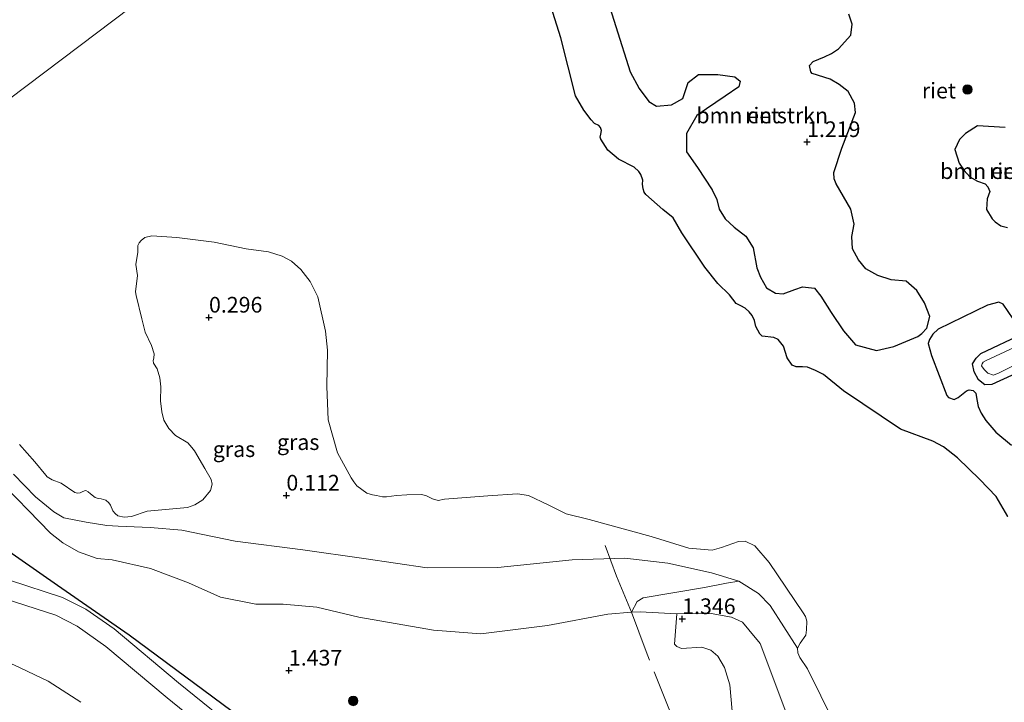
# Model space of a CAD drawing. Units: metres. Extents: x 199995 to 210008, y 499999 to 506253.
# Drawn here: x 200921 to 201079, y 500794 to 500903 of the extents above; entities that cross this region are included whole.
import ezdxf
from ezdxf.enums import TextEntityAlignment as Align

# ---------------------------------------------------------------- set-up
doc = ezdxf.new("R2010")
doc.units = ezdxf.units.M
doc.linetypes.add('IE-TERREINAFSCHEIDING', pattern=[10, 8, -2])
doc.layers.get('0').update_dxf_attribs({"lineweight": 25})
for name, color, linetype, lineweight in [('B-ME-GR-BOMENSTRUIKEN-GV-B6', 93, 'Continuous', 18), ('B-ME-GR-BOOM-S-B1', 93, 'Continuous', 18), ('B-ME-GW-HOOGTEPUNT-S-B1', 10, 'Continuous', 25), ('B-ME-GW-INSTEEKWATERGANG-L-B1', 10, 'Continuous', 25), ('B-ME-GW-KRUINLIJN-L-B1', 93, 'Continuous', 18), ('B-ME-GW-TEENLIJN-L-B1', 93, 'Continuous', 18), ('B-ME-IE-GRASLAND-GV-B6', 93, 'Continuous', 18), ('B-ME-IE-HULPGEOMETRIE-L-B1', 53, 'Continuous', 18), ('B-ME-IE-RIET-GV-B6', 10, 'Continuous', 25), ('B-ME-IE-TERREINAFSCHEIDING-RASTERHEKWERK-L-B1', 8, 'IE-TERREINAFSCHEIDING', 18), ('B-ME-OG-WATER-GV-B6', 153, 'Continuous', 18), ('B-ME-RI-DRUKRIOOL-L-B1', 10, 'Continuous', 25), ('B-ME-VH-VERH_SOORT-GV-B6', 8, 'Continuous', 18)]:
    doc.layers.add(name, color=color, linetype=linetype, lineweight=lineweight)
doc.styles.add('NLCS-ISO', font='NLCS-ISO.TTF')

# ---------------------------------------------------------------- blocks, each defined once
blk = doc.blocks.new('boom')
blk.add_hatch(color=256).paths.add_polyline_path([(-0.75, 0, 1), (0.75, 0, 1)])
blk.add_circle((0, 0), 0.75)
blk = doc.blocks.new('hoogtepunt')
for p, q in [((-0.5, 0), (0.5, 0)), ((0, 0.5), (0, -0.5))]:
    blk.add_line(p, q)

msp = doc.modelspace()

# ---------------------------------------------------------------- linework, layer by layer
at = {"layer": 'B-ME-GR-BOMENSTRUIKEN-GV-B6'}
for points in [[(201066.66, 500855.82, 1.16), (201066.16, 500853.97, 1.15), (201065.38, 500853.12, 1.1), (201064.7, 500852.64, 1.23), (201060.89, 500851.02, 1.06), (201058.15, 500850.39, 0.88), (201054.77, 500851.33, 0.68), (201052.86, 500853.54, 0.9), (201050.91, 500856.47, 0.9), (201049.25, 500859.07, 1.74), (201048.26, 500860.33, 1.74), (201046.3, 500860.58, 1.74), (201045.11, 500860.14, 1.74), (201043.25, 500859.46, 1.74), (201041.99, 500859.55, 1.74), (201040.56, 500860.39, 1.74), (201039.61, 500862.11, 1.74), (201039.02, 500863.59, 1.74), (201038.44, 500866.8, 1.74), (201037.28, 500868.66, 1.74), (201035.43, 500870.06, 1.74), (201034, 500871.42, 1.74), (201033, 500872.92, 1.74), (201032.63, 500874.5, 1.74), (201031.93, 500876.03, 1.74), (201029.57, 500879.57, 1.74), (201027.82, 500882.08, 1.03), (201027.82, 500885, 1.19), (201029.46, 500887.9, 1.18), (201030.98, 500888.95, 1.2), (201034, 500890.96, 1.18), (201036.18, 500892.46, 1.38), (201036.37, 500893.38, 1.33), (201035.55, 500894.05, 1.28), (201032.83, 500894.42, 1.36), (201029.73, 500894.41, 1.2), (201028.1, 500893.15, 1.33), (201027.21, 500890.59, 1.28), (201025.4, 500889.59, 1.27), (201023.04, 500889.36, 1.3), (201021.8, 500890.09, 1.27), (201020.28, 500892.18, 1.74), (201018.8, 500894.84, 1.61), (201014.26, 500909.33, 1.74)], [(201053.72, 500904.04, 1.5), (201054.27, 500902.45, 1.58), (201054.05, 500900.68, 1.58), (201052.07, 500898.52, 1.6), (201050.93, 500897.78, 1.6), (201049.81, 500897.26, 1.67), (201048.03, 500896.51, 1.65), (201047.43, 500895.86, 1.58), (201047.66, 500894.86, 1.58), (201047.86, 500894.58, 1.67), (201050.76, 500893.67, 1.63), (201052.17, 500892.85, 1.78), (201053.61, 500891.72, 1.58), (201054.63, 500889.85, 1.6), (201054.77, 500888.38, 1.63), (201052.61, 500882.69, 1.74), (201051.31, 500878.78, 1.74), (201051.39, 500877.77, 1.74), (201051.72, 500876.99, 1.74), (201054.01, 500872.96, 1.74), (201054.54, 500870.57, 1.74), (201054.22, 500868.57, 1.74), (201054.32, 500866.62, 1.74), (201055.27, 500864.85, 1.74), (201056.43, 500863.42, 1.29), (201058.33, 500862.36, 1.25), (201060.47, 500861.67, 1.37), (201062.85, 500861.46, 1.39), (201064.59, 500859.97, 1.31), (201065.79, 500858, 1.22), (201066.66, 500855.82, 1.16)], [(201075.77, 500874.58, 1.29), (201076.22, 500875.78, 1.29), (201075.89, 500876.48, 1.29), (201075.45, 500877, 1.29), (201074.25, 500877.42, 1.29), (201073.01, 500878.12, 1.29), (201072.14, 500879.1, 1.29), (201071.32, 500880.26, 1.29), (201070.61, 500882.45, 1.29), (201071.37, 500884.07, 1.29), (201072.34, 500885.03, 1.29), (201074.26, 500886.24, 1.29), (201078.64, 500885.95, 1.29)], [(201079.03, 500870.01, 1.29), (201077.96, 500870.3, 1.29), (201077.09, 500870.91, 1.29), (201076.56, 500871.41, 1.29), (201075.7, 500872.9, 1.29), (201075.77, 500874.58, 1.29)], [(201079.69, 500835.29, 0.37), (201077.15, 500837.4, 0.37), (201075.6, 500839.22, 0.37), (201074.85, 500840.42, 0.37), (201074.37, 500841.49, 0.39), (201074.12, 500842.58, 0.39), (201073.99, 500843.6, 0.82), (201073.54, 500844.03, 0.73), (201072.91, 500844.15, 0.75), (201072.5, 500843.96, 0.75), (201071.15, 500842.89, 0.73), (201070.54, 500842.6, 0.73), (201069.62, 500842.89, 0.7), (201069.34, 500843.23, 0.7), (201066.9, 500849.6, 0.64), (201066.38, 500851.51, 0.73), (201066.58, 500852.14, 0.77), (201067.14, 500853.03, 0.88), (201067.99, 500853.8, 0.88), (201075.82, 500857.61, 1.26), (201077.63, 500858.11, 1.15), (201078.36, 500857.8, 1.17), (201081.52, 500853.13, 0.64), (201074.8, 500849.94, 0.58), (201074.02, 500849.19, 0.58), (201073.44, 500848.3, 0.58), (201073.71, 500847.02, 0.58), (201074.42, 500845.75, 0.67), (201075.44, 500844.92, 0.72), (201076.51, 500845, 0.83), (201092.94, 500852.46, 0.93)], [(201045.26, 500788.51, 0.9), (201039.55, 500803.7, 0.8), (201037.76, 500805.84, 0.91), (201036.75, 500807.07, 1.01), (201034.98, 500807.88, 1.01), (201031.73, 500808.48, 1.3), (201026.28, 500808.42, 1.36), (201020.41, 500808.75, 1.21), (201019.06, 500808.65, 1.1), (201019.94, 500810.38, 0.73), (201020.89, 500810.98, 0.68), (201030.71, 500812.59, 0.6), (201034.2, 500813.29, 0.13), (201036.15, 500813.63, 0.06), (201039.32, 500811.66, 0.06), (201041.15, 500809.76, 0.06), (201045.5, 500802.92, 0.02), (201045.6, 500802.19, 0.02), (201045.89, 500801.46, 0.02), (201047.1, 500799.63, 0.02), (201051.36, 500791.03, 0.02)], [(201035.11, 500792.9, 1.7), (201034.75, 500797.08, 1.84), (201033.88, 500799.83, 1.91), (201032.79, 500801.64, 1.89), (201031.67, 500802.63, 1.85), (201030.25, 500803.07, 1.82), (201027.04, 500802.89, 1.74), (201026.27, 500803.18, 1.74), (201025.92, 500803.59, 1.74), (201026.28, 500808.42, 1.36), (201031.73, 500808.48, 1.3), (201034.98, 500807.88, 1.01), (201036.75, 500807.07, 1.01), (201037.76, 500805.84, 0.91), (201039.55, 500803.7, 0.8), (201045.26, 500788.51, 0.9)]]:
    msp.add_polyline3d(points, dxfattribs=at)
at = {"layer": 'B-ME-GW-INSTEEKWATERGANG-L-B1'}
msp.add_polyline3d([(201194.13, 500906.47, 0.79), (201181.98, 500899.59, 0.85), (201158.25, 500886.93, 1.03), (201137.05, 500876.43, 1.12), (201116.28, 500865.36, 1.26), (201092.94, 500852.46, 0.93), (201076.51, 500845, 0.83), (201075.44, 500844.92, 0.72), (201074.42, 500845.75, 0.67), (201073.71, 500847.02, 0.58), (201073.44, 500848.3, 0.58), (201074.02, 500849.19, 0.58), (201074.8, 500849.94, 0.58), (201081.52, 500853.13, 0.64), (201090.12, 500857.21, 0.71), (201096.07, 500860.04, 0.77), (201122.69, 500874.83, 0.88), (201139.58, 500883.92, 0.75), (201162.19, 500896.49, 0.83), (201177.73, 500905.58, 0.77), (201189.81, 500912.92, 0.69)], dxfattribs=at)
at = {"layer": 'B-ME-GW-KRUINLIJN-L-B1'}
for points in [[(201045.26, 500788.51, 0.9), (201039.55, 500803.7, 0.8), (201037.76, 500805.84, 0.91), (201036.75, 500807.07, 1.01), (201034.98, 500807.88, 1.01), (201031.73, 500808.48, 1.3), (201026.28, 500808.42, 1.36), (201020.41, 500808.75, 1.21), (201019.06, 500808.65, 1.1), (201015.24, 500808.37, 1.13), (201005.62, 500806.55, 1.47), (200995, 500805.21, 0.97), (200987.46, 500805.81, 1.07), (200975.52, 500807.9, 1.13), (200968.82, 500809.45, 1.26), (200963.48, 500809.96, 1.15), (200959.09, 500809.96, 1.21), (200953.45, 500811.08, 1.09), (200948.33, 500813.36, 0.9), (200942.28, 500815.63, 0.78), (200936.15, 500817, 0.55), (200933.78, 500817.23, 0.35), (200930.82, 500818.31, 0.56), (200928.29, 500819.75, 0.64), (200926.35, 500821.28, 0.67), (200917.4, 500830.39, 0.9)], [(200931.17, 500794.3, 0.54), (200925.95, 500797.68, 0.59), (200920.5, 500800.29, 0.63), (200916.69, 500801.72, 0.64), (200909.37, 500802.77, 0.64), (200901.01, 500803.82, 0.67), (200895.56, 500803.29, 0.71), (200889.67, 500800.69, 0.73), (200884.92, 500796.6, 0.79), (200879.45, 500790.05, 0.94)]]:
    msp.add_polyline3d(points, dxfattribs=at)
at = {"layer": 'B-ME-GW-TEENLIJN-L-B1'}
msp.add_polyline3d([(200920.42, 500830.7, 0.29), (200923.92, 500827.09, 0.22), (200926.86, 500824.65, 0.18), (200928.48, 500823.73, 0.01), (200932.01, 500823.01, 0.2), (200935.3, 500822.52, 0.25), (200937.11, 500822.39, 0.08), (200942.25, 500822.2, 0.06), (200947.29, 500821.75, 0.13), (200955.82, 500819.99, 0.19), (200966.61, 500818.6, 0.24), (200976.32, 500817.23, 0.42), (200986.45, 500815.72, 0.58), (200997.71, 500815.78, 0.56), (201009.59, 500817, 0.42), (201017.95, 500817.3, 0.41), (201024.83, 500816.49, 0.27), (201031.79, 500814.96, 0.06), (201036.15, 500813.63, 0.06), (201039.32, 500811.66, 0.06), (201041.15, 500809.76, 0.06), (201045.5, 500802.92, 0.02)], dxfattribs=at)
at = {"layer": 'B-ME-IE-GRASLAND-GV-B6'}
for points in [[(200921.4, 500835.43, 0.02), (200923.81, 500832.67, 0.02), (200925.58, 500830.5, 0.02), (200925.78, 500830.28, 0.02), (200926.61, 500829.76, 0.02), (200928.05, 500829.23, 0.02), (200930.23, 500827.75, 0.02), (200930.62, 500827.67, 0.02), (200931.08, 500827.71, 0.02), (200931.4, 500827.84, 0.02), (200931.78, 500828.04, 0.02), (200931.98, 500828.09, 0.02), (200932.35, 500827.88, 0.02), (200932.69, 500827.53, 0.02), (200933.46, 500826.97, 0.02), (200933.93, 500826.78, 0.02), (200934.4, 500826.77, 0.02), (200935.17, 500826.53, 0.02), (200935.63, 500826.12, 0.02), (200935.92, 500825.72, 0.02), (200936.29, 500824.84, 0.02), (200936.64, 500824.39, 0.02), (200937.08, 500824.03, 0.02), (200938.11, 500823.84, 0.02), (200939.24, 500823.95, 0.02), (200941.74, 500824.76, 0.02), (200948.17, 500825.37, 0.02), (200949.35, 500825.81, 0.02), (200950.63, 500826.59, 0.02), (200951.86, 500828.07, 0.02), (200952.11, 500829.08, 0.02), (200951.99, 500829.84, 0.02), (200950.96, 500831.58, 0.02), (200949.33, 500834.38, 0.02), (200948.89, 500834.96, 0.02), (200948.25, 500835.66, 0.02), (200946.25, 500836.86, 0.02), (200945.2, 500837.94, 0.02), (200944.42, 500839.29, 0.02), (200944.1, 500840.61, 0.02), (200943.86, 500842.38, 0.02), (200943.91, 500844.63, 0.02), (200943.79, 500846.02, 0.02), (200943.37, 500847.47, 0.02), (200942.78, 500848.41, 0.02), (200942.7, 500848.79, 0.02), (200942.8, 500849.17, 0.02), (200942.87, 500849.88, 0.02), (200942.42, 500851.21, 0.02), (200941.44, 500853.32, 0.02), (200940.9, 500855.48, 0.02), (200940, 500859.2, 0.02), (200939.91, 500859.76, 0.02), (200940.23, 500862.34, 0.02), (200939.94, 500864.12, 0.02), (200940.26, 500866.08, 0.02), (200940.24, 500867.17, 0.02), (200940.48, 500867.6, 0.02), (200940.79, 500867.95, 0.02), (200941.4, 500868.42, 0.02), (200942.49, 500868.67, 0.02), (200946.5, 500868.41, 0.02), (200952.42, 500867.67, 0.02), (200957.54, 500866.6, 0.02), (200961.13, 500866.15, 0.02), (200963.28, 500865.45, 0.02), (200964.81, 500864.66, 0.02), (200966.3, 500863.32, 0.02), (200967.76, 500861.43, 0.02), (200968.96, 500858.98, 0.02), (200970.21, 500853.49, 0.02), (200970.54, 500850.44, 0.02), (200970.44, 500844.64, 0.02), (200970.61, 500839.35, 0.02), (200972.13, 500834.1, 0.02), (200974.28, 500830.1, 0.02), (200974.73, 500829.46, 0.02), (200975.23, 500828.84, 0.02), (200976.78, 500827.65, 0.02), (200977.7, 500827.37, 0.02), (200978.36, 500827.29, 0.02), (200979.32, 500827.09, 0.02), (200979.92, 500827.06, 0.02), (200981.53, 500827.3, 0.02), (200983.17, 500827.37, 0.02), (200985.47, 500827.42, 0.02), (200986.22, 500827.26, 0.02), (200987.3, 500826.73, 0.02), (200988.21, 500826.5, 0.02), (200989.22, 500826.69, 0.02), (200996.12, 500827.21, 0.02), (201000.85, 500827.56, 0.02), (201002.61, 500827.28, 0.02), (201005.73, 500825.81, 0.02), (201008.61, 500824.37, 0.02), (201012.3, 500823.47, 0.02), (201022.19, 500820.75, 0.02), (201028.2, 500818.9, 0.02), (201031.91, 500818.57, 0.02), (201033.39, 500818.99, 0.02), (201036.11, 500819.92, 0.02), (201037.16, 500820, 0.02), (201038.71, 500819.25, 0.02), (201040.99, 500816.59, 0.02), (201046.44, 500808.57, 0.02), (201046.81, 500808, 0.02), (201047.02, 500807.22, 0.02), (201046.95, 500805.88, 0.02), (201046.86, 500805.01, 0.02), (201045.95, 500803.73, 0.02), (201045.5, 500802.92, 0.02), (201041.15, 500809.76, 0.06), (201039.32, 500811.66, 0.06), (201036.15, 500813.63, 0.06), (201031.79, 500814.96, 0.06), (201024.83, 500816.49, 0.27), (201017.95, 500817.3, 0.41), (201009.59, 500817, 0.42), (200997.71, 500815.78, 0.56), (200986.45, 500815.72, 0.58), (200976.32, 500817.23, 0.42), (200966.61, 500818.6, 0.24), (200955.82, 500819.99, 0.19), (200947.29, 500821.75, 0.13), (200942.25, 500822.2, 0.06), (200937.11, 500822.39, 0.08), (200935.3, 500822.52, 0.25), (200932.01, 500823.01, 0.2), (200928.48, 500823.73, 0.01), (200926.86, 500824.65, 0.18), (200923.92, 500827.09, 0.22), (200920.42, 500830.7, 0.29)], [(201089.71, 500855.34, -0.03), (201075.62, 500848.81, -0.03), (201075.17, 500848.52, -0.03), (201074.98, 500848.29, -0.03), (201074.86, 500847.97, -0.03), (201075.29, 500847.39, -0.03), (201075.87, 500846.81, -0.03), (201076.8, 500846.48, -0.03), (201077.7, 500846.83, -0.03), (201093.03, 500854.52, -0.03)], [(201092.94, 500852.46, 0.93), (201076.51, 500845, 0.83), (201075.44, 500844.92, 0.72), (201074.42, 500845.75, 0.67), (201073.71, 500847.02, 0.58), (201073.44, 500848.3, 0.58), (201074.02, 500849.19, 0.58), (201074.8, 500849.94, 0.58), (201081.52, 500853.13, 0.64)], [(200920.42, 500830.7, 0.29), (200923.92, 500827.09, 0.22), (200926.86, 500824.65, 0.18), (200928.48, 500823.73, 0.01), (200932.01, 500823.01, 0.2), (200935.3, 500822.52, 0.25), (200937.11, 500822.39, 0.08), (200942.25, 500822.2, 0.06), (200947.29, 500821.75, 0.13), (200955.82, 500819.99, 0.19), (200966.61, 500818.6, 0.24), (200976.32, 500817.23, 0.42), (200986.45, 500815.72, 0.58), (200997.71, 500815.78, 0.56), (201009.59, 500817, 0.42), (201017.95, 500817.3, 0.41), (201024.83, 500816.49, 0.27), (201031.79, 500814.96, 0.06), (201036.15, 500813.63, 0.06), (201034.2, 500813.29, 0.13), (201030.71, 500812.59, 0.6), (201020.89, 500810.98, 0.68), (201019.94, 500810.38, 0.73), (201019.06, 500808.65, 1.1), (201015.24, 500808.37, 1.13), (201005.62, 500806.55, 1.47), (200995, 500805.21, 0.97), (200987.46, 500805.81, 1.07), (200975.52, 500807.9, 1.13), (200968.82, 500809.45, 1.26), (200963.48, 500809.96, 1.15), (200959.09, 500809.96, 1.21), (200953.45, 500811.08, 1.09), (200948.33, 500813.36, 0.9), (200942.28, 500815.63, 0.78), (200936.15, 500817, 0.55), (200933.78, 500817.23, 0.35), (200930.82, 500818.31, 0.56), (200928.29, 500819.75, 0.64), (200926.35, 500821.28, 0.67), (200917.4, 500830.39, 0.9)], [(200917.4, 500830.39, 0.9), (200926.35, 500821.28, 0.67), (200928.29, 500819.75, 0.64), (200930.82, 500818.31, 0.56), (200933.78, 500817.23, 0.35), (200936.15, 500817, 0.55), (200942.28, 500815.63, 0.78), (200948.33, 500813.36, 0.9), (200953.45, 500811.08, 1.09), (200959.09, 500809.96, 1.21), (200963.48, 500809.96, 1.15), (200968.82, 500809.45, 1.26), (200975.52, 500807.9, 1.13), (200987.46, 500805.81, 1.07), (200995, 500805.21, 0.97), (201005.62, 500806.55, 1.47), (201015.24, 500808.37, 1.13), (201019.06, 500808.65, 1.1), (201020.41, 500808.75, 1.21), (201026.28, 500808.42, 1.36), (201025.92, 500803.59, 1.74), (201026.27, 500803.18, 1.74), (201027.04, 500802.89, 1.74), (201030.25, 500803.07, 1.82), (201031.67, 500802.63, 1.85), (201032.79, 500801.64, 1.89), (201033.88, 500799.83, 1.91), (201034.75, 500797.08, 1.84), (201035.11, 500792.9, 1.7)], [(200957.01, 500789.12, 1.27), (200946.78, 500797.41, 1.21), (200936.5, 500806.03, 1), (200931.95, 500809.16, 0.99), (200928.24, 500811.02, 1.02), (200919.8, 500813.78, 1), (200909.49, 500816.25, 0.95), (200896.4, 500817.93, 0.99), (200884.58, 500818.71, 0.99), (200879.96, 500818.5, 1), (200875.92, 500817.57, 1), (200870.94, 500815.48, 0.97), (200866.51, 500812.49, 0.96), (200861.15, 500807.41, 1), (200858.36, 500803.42, 0.95), (200856.33, 500799.41, 0.98), (200854.57, 500794.12, 0.96)], [(200857.57, 500793.44, 0.98), (200859.19, 500798.47, 0.95), (200860.94, 500801.83, 0.97), (200863.59, 500805.52, 0.94), (200868.36, 500810.06, 0.99), (200872.52, 500812.92, 1.02), (200876.85, 500814.68, 1), (200880.62, 500815.5, 0.96), (200884.21, 500815.67, 0.99), (200895.93, 500814.92, 1), (200909, 500813.27, 0.99), (200919.09, 500810.81, 1.02), (200927.16, 500808.17, 1.02), (200930.56, 500806.45, 1), (200935.16, 500803.22, 1.04), (200944.96, 500794.99, 1.2), (200955.11, 500786.75, 1.21)], [(200931.17, 500794.3, 0.54), (200925.95, 500797.68, 0.59), (200920.5, 500800.29, 0.63), (200916.69, 500801.72, 0.64), (200909.37, 500802.77, 0.64), (200901.01, 500803.82, 0.67), (200895.56, 500803.29, 0.71), (200889.67, 500800.69, 0.73), (200884.92, 500796.6, 0.79), (200879.45, 500790.05, 0.94)], [(200879.45, 500790.05, 0.94), (200884.92, 500796.6, 0.79), (200889.67, 500800.69, 0.73), (200895.56, 500803.29, 0.71), (200901.01, 500803.82, 0.67), (200909.37, 500802.77, 0.64), (200916.69, 500801.72, 0.64), (200920.5, 500800.29, 0.63), (200925.95, 500797.68, 0.59), (200931.17, 500794.3, 0.54)]]:
    msp.add_polyline3d(points, dxfattribs=at)
at = {"layer": 'B-ME-IE-HULPGEOMETRIE-L-B1'}
msp.add_polyline3d([(201113.04, 501027.41, 4.34), (201111.51, 501026.39, 4.82), (201109.08, 501024.77, 5.22), (201106.03, 501022.73, 5.21), (201105.48, 501022.37, 5.46), (201096.96, 501016.68, 4.47), (201087.3, 501010.24, 2.16), (201086.57, 501009.75, 1.99), (201084.15, 501008.13, 1.83), (201076.25, 501002.86, 1.4), (201043.48, 500981, 1.4), (201004.94, 500954.8, 0.82), (201000.68, 500951.59, 0.02), (200888.95, 500867.33, 0.02), (200884.69, 500864.12, 0.25), (200875.07, 500864.13, 0.95), (200833.33, 500837.52, 1.05), (200802.83, 500818.09, 1.12), (200800.51, 500817.85, 0.73), (200798.86, 500817.69, 0.31), (200670.23, 500731.88, 0.31)], dxfattribs=at)
at = {"layer": 'B-ME-IE-RIET-GV-B6'}
for points in [[(201014.26, 500909.33, 1.74), (201018.8, 500894.84, 1.61), (201020.28, 500892.18, 1.74), (201021.8, 500890.09, 1.27), (201023.04, 500889.36, 1.3), (201025.4, 500889.59, 1.27), (201027.21, 500890.59, 1.28), (201028.1, 500893.15, 1.33), (201029.73, 500894.41, 1.2), (201032.83, 500894.42, 1.36), (201035.55, 500894.05, 1.28), (201036.37, 500893.38, 1.33), (201036.18, 500892.46, 1.38), (201034, 500890.96, 1.18), (201030.98, 500888.95, 1.2), (201029.46, 500887.9, 1.18), (201027.82, 500885, 1.19), (201027.82, 500882.08, 1.03), (201029.57, 500879.57, 1.74), (201031.93, 500876.03, 1.74), (201032.63, 500874.5, 1.74), (201033, 500872.92, 1.74), (201034, 500871.42, 1.74), (201035.43, 500870.06, 1.74), (201037.28, 500868.66, 1.74), (201038.44, 500866.8, 1.74), (201039.02, 500863.59, 1.74), (201039.61, 500862.11, 1.74), (201040.56, 500860.39, 1.74), (201041.99, 500859.55, 1.74), (201043.25, 500859.46, 1.74), (201045.11, 500860.14, 1.74), (201046.3, 500860.58, 1.74), (201048.26, 500860.33, 1.74), (201049.25, 500859.07, 1.74), (201050.91, 500856.47, 0.9), (201052.86, 500853.54, 0.9), (201054.77, 500851.33, 0.68), (201058.15, 500850.39, 0.88), (201060.89, 500851.02, 1.06), (201064.7, 500852.64, 1.23), (201065.38, 500853.12, 1.1), (201066.16, 500853.97, 1.15), (201066.66, 500855.82, 1.16)], [(201079.11, 500823.92, 0.02), (201077.23, 500827.14, 0.02), (201074.64, 500829.84, 0.02), (201071.03, 500833.29, 0.02), (201068.8, 500835.06, 0.02), (201067.13, 500835.93, 0.02), (201061.98, 500837.85, 0.02), (201052.86, 500843.95, 0.02), (201049.65, 500846.57, 0.02), (201048.38, 500847.2, 0.02), (201047.14, 500847.75, 0.02), (201046.32, 500847.79, 0.02), (201045.29, 500847.79, 0.02), (201044.69, 500848.06, 0.02), (201043.86, 500849.25, 0.02), (201043.29, 500851.11, 0.02), (201042.45, 500852.18, 0.02), (201041.74, 500852.49, 0.02), (201039.91, 500852.71, 0.02), (201039.53, 500853.08, 0.02), (201038.87, 500854.25, 0.02), (201038.66, 500855.19, 0.02), (201038.27, 500856.01, 0.02), (201037.83, 500856.59, 0.02), (201037.17, 500857.17, 0.02), (201036.48, 500857.51, 0.02), (201035.72, 500857.88, 0.02), (201034.69, 500859.26, 0.02), (201032.81, 500861.09, 0.02), (201030.73, 500863.71, 0.02), (201027.07, 500869.18, 0.02), (201025.67, 500871.54, 0.02), (201024.05, 500872.88, 0.02), (201021.32, 500875.29, 0.02), (201021.04, 500875.66, 0.02), (201020.89, 500876.17, 0.02), (201020.79, 500876.93, 0.02), (201020.86, 500877.58, 0.02), (201020.53, 500878.47, 0.02), (201020.22, 500878.93, 0.02), (201019.47, 500879.62, 0.02), (201016.94, 500880.93, 0.02), (201015.24, 500882.37, 0.02), (201014.12, 500884.09, 0.02), (201014.03, 500884.43, 0.02), (201014.13, 500884.88, 0.02), (201014.23, 500885.51, 0.02), (201014.07, 500885.96, 0.02), (201013.84, 500886.26, 0.02), (201013.15, 500886.63, 0.02), (201012.62, 500887.19, 0.02), (201011.44, 500888.74, 0.02), (201010.11, 500890.99, 0.02), (201008.95, 500895.65, 0.02), (201007.75, 500900.29, 0.02), (201005.86, 500906.4, 0.02)], [(201066.66, 500855.82, 1.16), (201065.79, 500858, 1.22), (201064.59, 500859.97, 1.31), (201062.85, 500861.46, 1.39), (201060.47, 500861.67, 1.37), (201058.33, 500862.36, 1.25), (201056.43, 500863.42, 1.29), (201055.27, 500864.85, 1.74), (201054.32, 500866.62, 1.74), (201054.22, 500868.57, 1.74), (201054.54, 500870.57, 1.74), (201054.01, 500872.96, 1.74), (201051.72, 500876.99, 1.74), (201051.39, 500877.77, 1.74), (201051.31, 500878.78, 1.74), (201052.61, 500882.69, 1.74), (201054.77, 500888.38, 1.63), (201054.63, 500889.85, 1.6), (201053.61, 500891.72, 1.58), (201052.17, 500892.85, 1.78), (201050.76, 500893.67, 1.63), (201047.86, 500894.58, 1.67), (201047.66, 500894.86, 1.58), (201047.43, 500895.86, 1.58), (201048.03, 500896.51, 1.65), (201049.81, 500897.26, 1.67), (201050.93, 500897.78, 1.6), (201052.07, 500898.52, 1.6), (201054.05, 500900.68, 1.58), (201054.27, 500902.45, 1.58), (201053.72, 500904.04, 1.5)], [(201078.64, 500885.95, 1.29), (201074.26, 500886.24, 1.29), (201072.34, 500885.03, 1.29), (201071.37, 500884.07, 1.29), (201070.61, 500882.45, 1.29), (201071.32, 500880.26, 1.29), (201072.14, 500879.1, 1.29), (201073.01, 500878.12, 1.29), (201074.25, 500877.42, 1.29), (201075.45, 500877, 1.29), (201075.89, 500876.48, 1.29), (201076.22, 500875.78, 1.29), (201075.77, 500874.58, 1.29)], [(201075.77, 500874.58, 1.29), (201075.7, 500872.9, 1.29), (201076.56, 500871.41, 1.29), (201077.09, 500870.91, 1.29), (201077.96, 500870.3, 1.29), (201079.03, 500870.01, 1.29)], [(201081.52, 500853.13, 0.64), (201078.36, 500857.8, 1.17), (201077.63, 500858.11, 1.15), (201075.82, 500857.61, 1.26), (201067.99, 500853.8, 0.88), (201067.14, 500853.03, 0.88), (201066.58, 500852.14, 0.77), (201066.38, 500851.51, 0.73), (201066.9, 500849.6, 0.64), (201069.34, 500843.23, 0.7), (201069.62, 500842.89, 0.7), (201070.54, 500842.6, 0.73), (201071.15, 500842.89, 0.73), (201072.5, 500843.96, 0.75), (201072.91, 500844.15, 0.75), (201073.54, 500844.03, 0.73), (201073.99, 500843.6, 0.82), (201074.12, 500842.58, 0.39), (201074.37, 500841.49, 0.39), (201074.85, 500840.42, 0.37), (201075.6, 500839.22, 0.37), (201077.15, 500837.4, 0.37), (201079.69, 500835.29, 0.37)]]:
    msp.add_polyline3d(points, dxfattribs=at)
at = {"layer": 'B-ME-IE-TERREINAFSCHEIDING-RASTERHEKWERK-L-B1'}
msp.add_polyline3d([(201025.64, 500791.74, 1.7), (201021.37, 500802.41, 1.44), (201019.06, 500808.65, 1.1), (201016.63, 500814.44, 0.38), (201014.85, 500819.31, -0.06)], dxfattribs=at)
at = {"layer": 'B-ME-OG-WATER-GV-B6'}
for points in [[(200888.95, 500867.33, 0.02), (201000.68, 500951.59, 0.02), (200999.89, 500948.08, 0.02), (201000.45, 500942.94, 0.02), (201001.61, 500937.88, 0.02), (201003.22, 500933.15, 0.02), (201004.39, 500930.74, 0.02), (201005.61, 500926.82, 0.02), (201005.76, 500925.69, 0.02), (201006.28, 500921.79, 0.02), (201006.28, 500918.78, 0.02), (201005.26, 500916.75, 0.02), (201004.86, 500915.23, 0.02), (201005.03, 500913.47, 0.02), (201005.35, 500909.29, 0.02), (201005.86, 500906.4, 0.02)], [(201000.68, 500951.59, 0.02), (200888.95, 500867.33, 0.02)], [(201005.86, 500906.4, 0.02), (201007.75, 500900.29, 0.02), (201008.95, 500895.65, 0.02), (201010.11, 500890.99, 0.02), (201011.44, 500888.74, 0.02), (201012.62, 500887.19, 0.02), (201013.15, 500886.63, 0.02), (201013.84, 500886.26, 0.02), (201014.07, 500885.96, 0.02), (201014.23, 500885.51, 0.02), (201014.13, 500884.88, 0.02), (201014.03, 500884.43, 0.02), (201014.12, 500884.09, 0.02), (201015.24, 500882.37, 0.02), (201016.94, 500880.93, 0.02), (201019.47, 500879.62, 0.02), (201020.22, 500878.93, 0.02), (201020.53, 500878.47, 0.02), (201020.86, 500877.58, 0.02), (201020.79, 500876.93, 0.02), (201020.89, 500876.17, 0.02), (201021.04, 500875.66, 0.02), (201021.32, 500875.29, 0.02), (201024.05, 500872.88, 0.02), (201025.67, 500871.54, 0.02), (201027.07, 500869.18, 0.02), (201030.73, 500863.71, 0.02), (201032.81, 500861.09, 0.02), (201034.69, 500859.26, 0.02), (201035.72, 500857.88, 0.02), (201036.48, 500857.51, 0.02), (201037.17, 500857.17, 0.02), (201037.83, 500856.59, 0.02), (201038.27, 500856.01, 0.02), (201038.66, 500855.19, 0.02), (201038.87, 500854.25, 0.02), (201039.53, 500853.08, 0.02), (201039.91, 500852.71, 0.02), (201041.74, 500852.49, 0.02), (201042.45, 500852.18, 0.02), (201043.29, 500851.11, 0.02), (201043.86, 500849.25, 0.02), (201044.69, 500848.06, 0.02), (201045.29, 500847.79, 0.02), (201046.32, 500847.79, 0.02), (201047.14, 500847.75, 0.02), (201048.38, 500847.2, 0.02), (201049.65, 500846.57, 0.02), (201052.86, 500843.95, 0.02), (201061.98, 500837.85, 0.02), (201067.13, 500835.93, 0.02), (201068.8, 500835.06, 0.02), (201071.03, 500833.29, 0.02), (201074.64, 500829.84, 0.02), (201077.23, 500827.14, 0.02), (201079.11, 500823.92, 0.02)], [(201051.36, 500791.03, 0.02), (201047.1, 500799.63, 0.02), (201045.89, 500801.46, 0.02), (201045.6, 500802.19, 0.02), (201045.5, 500802.92, 0.02), (201045.95, 500803.73, 0.02), (201046.86, 500805.01, 0.02), (201046.95, 500805.88, 0.02), (201047.02, 500807.22, 0.02), (201046.81, 500808, 0.02), (201046.44, 500808.57, 0.02), (201040.99, 500816.59, 0.02), (201038.71, 500819.25, 0.02), (201037.16, 500820, 0.02), (201036.11, 500819.92, 0.02), (201033.39, 500818.99, 0.02), (201031.91, 500818.57, 0.02), (201028.2, 500818.9, 0.02), (201022.19, 500820.75, 0.02), (201012.3, 500823.47, 0.02), (201008.61, 500824.37, 0.02), (201005.73, 500825.81, 0.02), (201002.61, 500827.28, 0.02), (201000.85, 500827.56, 0.02), (200996.12, 500827.21, 0.02), (200989.22, 500826.69, 0.02), (200988.21, 500826.5, 0.02), (200987.3, 500826.73, 0.02), (200986.22, 500827.26, 0.02), (200985.47, 500827.42, 0.02), (200983.17, 500827.37, 0.02), (200981.53, 500827.3, 0.02), (200979.92, 500827.06, 0.02), (200979.32, 500827.09, 0.02), (200978.36, 500827.29, 0.02), (200977.7, 500827.37, 0.02), (200976.78, 500827.65, 0.02), (200975.23, 500828.84, 0.02), (200974.73, 500829.46, 0.02), (200974.28, 500830.1, 0.02), (200972.13, 500834.1, 0.02), (200970.61, 500839.35, 0.02), (200970.44, 500844.64, 0.02), (200970.54, 500850.44, 0.02), (200970.21, 500853.49, 0.02), (200968.96, 500858.98, 0.02), (200967.76, 500861.43, 0.02), (200966.3, 500863.32, 0.02), (200964.81, 500864.66, 0.02), (200963.28, 500865.45, 0.02), (200961.13, 500866.15, 0.02), (200957.54, 500866.6, 0.02), (200952.42, 500867.67, 0.02), (200946.5, 500868.41, 0.02), (200942.49, 500868.67, 0.02), (200941.4, 500868.42, 0.02), (200940.79, 500867.95, 0.02), (200940.48, 500867.6, 0.02), (200940.24, 500867.17, 0.02), (200940.26, 500866.08, 0.02), (200939.94, 500864.12, 0.02), (200940.23, 500862.34, 0.02), (200939.91, 500859.76, 0.02), (200940, 500859.2, 0.02), (200940.9, 500855.48, 0.02), (200941.44, 500853.32, 0.02), (200942.42, 500851.21, 0.02), (200942.87, 500849.88, 0.02), (200942.8, 500849.17, 0.02), (200942.7, 500848.79, 0.02), (200942.78, 500848.41, 0.02), (200943.37, 500847.47, 0.02), (200943.79, 500846.02, 0.02), (200943.91, 500844.63, 0.02), (200943.86, 500842.38, 0.02), (200944.1, 500840.61, 0.02), (200944.42, 500839.29, 0.02), (200945.2, 500837.94, 0.02), (200946.25, 500836.86, 0.02), (200948.25, 500835.66, 0.02), (200948.89, 500834.96, 0.02), (200949.33, 500834.38, 0.02), (200950.96, 500831.58, 0.02), (200951.99, 500829.84, 0.02), (200952.11, 500829.08, 0.02), (200951.86, 500828.07, 0.02), (200950.63, 500826.59, 0.02), (200949.35, 500825.81, 0.02), (200948.17, 500825.37, 0.02), (200941.74, 500824.76, 0.02), (200939.24, 500823.95, 0.02), (200938.11, 500823.84, 0.02), (200937.08, 500824.03, 0.02), (200936.64, 500824.39, 0.02), (200936.29, 500824.84, 0.02), (200935.92, 500825.72, 0.02), (200935.63, 500826.12, 0.02), (200935.17, 500826.53, 0.02), (200934.4, 500826.77, 0.02), (200933.93, 500826.78, 0.02), (200933.46, 500826.97, 0.02), (200932.69, 500827.53, 0.02), (200932.35, 500827.88, 0.02), (200931.98, 500828.09, 0.02), (200931.78, 500828.04, 0.02), (200931.4, 500827.84, 0.02), (200931.08, 500827.71, 0.02), (200930.62, 500827.67, 0.02), (200930.23, 500827.75, 0.02), (200928.05, 500829.23, 0.02), (200926.61, 500829.76, 0.02), (200925.78, 500830.28, 0.02), (200925.58, 500830.5, 0.02), (200923.81, 500832.67, 0.02), (200921.4, 500835.43, 0.02)], [(201093.03, 500854.52, -0.03), (201077.7, 500846.83, -0.03), (201076.8, 500846.48, -0.03), (201075.87, 500846.81, -0.03), (201075.29, 500847.39, -0.03), (201074.86, 500847.97, -0.03), (201074.98, 500848.29, -0.03), (201075.17, 500848.52, -0.03), (201075.62, 500848.81, -0.03), (201089.71, 500855.34, -0.03)]]:
    msp.add_polyline3d(points, dxfattribs=at)
at = {"layer": 'B-ME-RI-DRUKRIOOL-L-B1'}
msp.add_polyline3d([(200958.17, 500790.71, 1.99), (200938.89, 500804.98, 1.86), (200927.47, 500812.91, 1.75), (200915.03, 500821.54, 1.94), (200902.99, 500829.31, 1.98), (200891.24, 500836.81, 1.92), (200878.6, 500844.62, 1.85), (200862.89, 500854.01, 1.9), (200860.98, 500855.15, 1.91)], dxfattribs=at)
at = {"layer": 'B-ME-VH-VERH_SOORT-GV-B6'}
for points in [[(200854.57, 500794.12, 0.96), (200856.33, 500799.41, 0.98), (200858.36, 500803.42, 0.95), (200861.15, 500807.41, 1), (200866.51, 500812.49, 0.96), (200870.94, 500815.48, 0.97), (200875.92, 500817.57, 1), (200879.96, 500818.5, 1), (200884.58, 500818.71, 0.99), (200896.4, 500817.93, 0.99), (200909.49, 500816.25, 0.95), (200919.8, 500813.78, 1), (200928.24, 500811.02, 1.02), (200931.95, 500809.16, 0.99), (200936.5, 500806.03, 1), (200946.78, 500797.41, 1.21), (200957.01, 500789.12, 1.27)], [(200955.11, 500786.75, 1.21), (200944.96, 500794.99, 1.2), (200935.16, 500803.22, 1.04), (200930.56, 500806.45, 1), (200927.16, 500808.17, 1.02), (200919.09, 500810.81, 1.02), (200909, 500813.27, 0.99), (200895.93, 500814.92, 1), (200884.21, 500815.67, 0.99), (200880.62, 500815.5, 0.96), (200876.85, 500814.68, 1), (200872.52, 500812.92, 1.02), (200868.36, 500810.06, 0.99), (200863.59, 500805.52, 0.94), (200860.94, 500801.83, 0.97), (200859.19, 500798.47, 0.95), (200857.57, 500793.44, 0.98)]]:
    msp.add_polyline3d(points, dxfattribs=at)

# ---------------------------------------------------------------- block references
at = {"layer": 'B-ME-GR-BOOM-S-B1', "rotation": 90}
for p in [(201072.63, 500892.02, 1.4), (200974.63, 500794.51, 1.58)]:
    msp.add_blockref('boom', p, dxfattribs=at)
at = {"layer": 'B-ME-GW-HOOGTEPUNT-S-B1', "rotation": 90}
for p in [(201047.05, 500883.66, 1.22), (201047.05, 500883.66, 1.22), (200951.62, 500855.67, 0.3), (200951.62, 500855.67, 0.3), (200963.97, 500827.29, 0.11), (200963.97, 500827.29, 0.11), (201027.13, 500807.59, 1.35), (201027.13, 500807.59, 1.35), (200964.37, 500799.38, 1.44), (200964.37, 500799.38, 1.44)]:
    msp.add_blockref('hoogtepunt', p, dxfattribs=at)

# ---------------------------------------------------------------- texts
at = {"layer": 'B-ME-GR-BOMENSTRUIKEN-GV-B6', "ltscale": 0.2, "style": 'NLCS-ISO'}
for p in [(201039.89, 500887.89), (201078.79, 500879.01)]:
    msp.add_text('bmn en strkn', height=2.5, dxfattribs=at).set_placement(p, align=Align.MIDDLE_CENTER)
at = {"layer": 'B-ME-GW-HOOGTEPUNT-S-B1', "ltscale": 0.2, "style": 'NLCS-ISO'}
for s, p in [('1.219', (201047.05, 500883.66, 1.22)), ('1.219', (201047.05, 500883.66, 1.22)), ('0.296', (200951.62, 500855.67, 0.3)), ('0.296', (200951.62, 500855.67, 0.3)), ('0.112', (200963.97, 500827.29, 0.11)), ('0.112', (200963.97, 500827.29, 0.11)), ('1.346', (201027.13, 500807.59, 1.35)), ('1.346', (201027.13, 500807.59, 1.35)), ('1.437', (200964.37, 500799.38, 1.44)), ('1.437', (200964.37, 500799.38, 1.44))]:
    msp.add_text(s, height=2.5, dxfattribs=at).set_placement(p, align=Align.BOTTOM_LEFT)
at = {"layer": 'B-ME-IE-GRASLAND-GV-B6', "ltscale": 0.2, "style": 'NLCS-ISO'}
for p in [(200965.85, 500835.79), (200955.61, 500834.67)]:
    msp.add_text('gras', height=2.5, dxfattribs=at).set_placement(p, align=Align.MIDDLE_CENTER)
at = {"layer": 'B-ME-IE-RIET-GV-B6', "ltscale": 0.2, "style": 'NLCS-ISO'}
for p in [(201068.09, 500891.85), (201039.89, 500887.89), (201078.79, 500879.01)]:
    msp.add_text('riet', height=2.5, dxfattribs=at).set_placement(p, align=Align.MIDDLE_CENTER)

doc.saveas('drawing.dxf')
